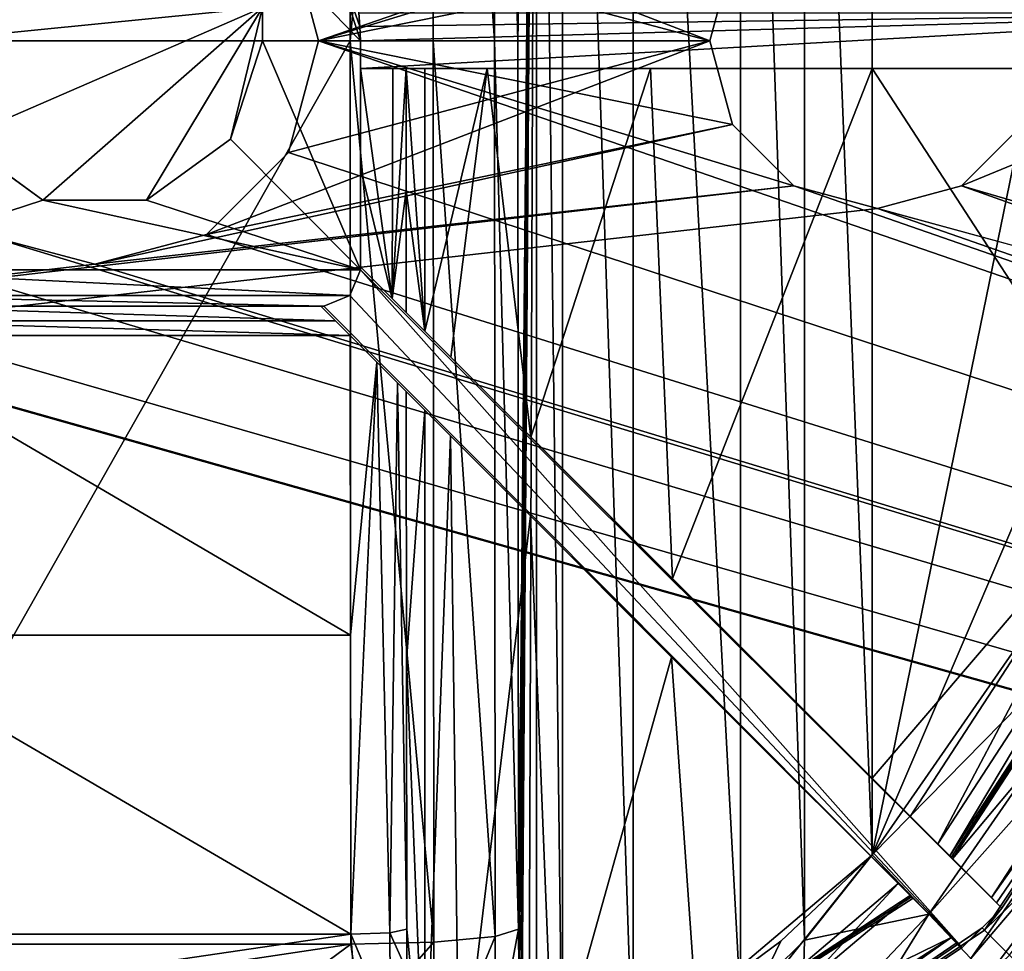
# Model space of a CAD drawing. Units: millimetres. Extents: x -250 to 255, y -316 to 344.
# Drawn here: x 109 to 126, y 233 to 250 of the extents above; entities that cross this region are included whole.
import ezdxf

# ---------------------------------------------------------------- set-up
doc = ezdxf.new("R2010")
doc.units = ezdxf.units.MM
doc.header["$LTSCALE"] = 26.699852
for name, color, linetype in [('1', 7, 'CONTINUOUS'), ('130', 7, 'CONTINUOUS'), ('131', 7, 'CONTINUOUS'), ('136', 7, 'CONTINUOUS'), ('137', 7, 'CONTINUOUS'), ('138', 7, 'CONTINUOUS'), ('139', 7, 'CONTINUOUS'), ('2', 7, 'CONTINUOUS'), ('468', 7, 'CONTINUOUS'), ('470', 7, 'CONTINUOUS'), ('474', 7, 'CONTINUOUS'), ('475', 7, 'CONTINUOUS'), ('476', 7, 'CONTINUOUS'), ('477', 7, 'CONTINUOUS'), ('481', 7, 'CONTINUOUS'), ('492', 7, 'CONTINUOUS'), ('493', 7, 'CONTINUOUS'), ('497', 7, 'CONTINUOUS'), ('498', 7, 'CONTINUOUS'), ('499', 7, 'CONTINUOUS'), ('500', 7, 'CONTINUOUS'), ('501', 7, 'CONTINUOUS'), ('503', 7, 'CONTINUOUS'), ('504', 7, 'CONTINUOUS'), ('505', 7, 'CONTINUOUS'), ('506', 7, 'CONTINUOUS'), ('510', 7, 'CONTINUOUS'), ('520', 7, 'CONTINUOUS'), ('521', 7, 'CONTINUOUS'), ('525', 7, 'CONTINUOUS'), ('526', 7, 'CONTINUOUS'), ('528', 7, 'CONTINUOUS'), ('529', 7, 'CONTINUOUS'), ('530', 7, 'CONTINUOUS'), ('531', 7, 'CONTINUOUS'), ('535', 7, 'CONTINUOUS'), ('536', 7, 'CONTINUOUS'), ('537', 7, 'CONTINUOUS'), ('539', 7, 'CONTINUOUS'), ('540', 7, 'CONTINUOUS'), ('542', 7, 'CONTINUOUS'), ('544', 7, 'CONTINUOUS'), ('545', 7, 'CONTINUOUS')]:
    doc.layers.add(name, color=color, linetype=linetype)

msp = doc.modelspace()

# ---------------------------------------------------------------- linework, layer by layer
at = {"layer": '1', "color": 253, "linetype": 'Continuous', "true_color": 0xa2afbf}
for points in [[(-248.2, 293.7, -293), (248.2, 293.7, -293), (59.6, -0.607, -293), (-248.2, 293.7, -293)], [(59.6, -0.607, -293), (248.2, 293.7, -293), (59.893, -0.9, -293), (59.6, -0.607, -293)], [(248.2, 293.7, -293), (248.2, -293.7, -293), (59.893, -0.9, -293), (248.2, 293.7, -293)]]:
    msp.add_3dface(points, dxfattribs=at)
at = {"layer": '130', "color": 253, "linetype": 'Continuous', "true_color": 0xa2afbf}
for points in [[(125.5, 252.098, 294.5), (168.95, 234.2, 294.5), (168.95, 264.8, 294.5), (125.5, 252.098, 294.5)], [(112, 252.964, 294.5), (113.463, 251.499, 294.5), (121, 249.5, 294.5), (112, 252.964, 294.5)], [(112, 252.964, 294.5), (121, 249.5, 294.5), (121.403, 250.999, 294.5), (112, 252.964, 294.5)], [(125.5, 252.098, 294.5), (126.597, 250.999, 294.5), (168.95, 234.2, 294.5), (125.5, 252.098, 294.5)], [(113.463, 251.499, 294.5), (114, 249.5, 294.5), (121, 249.5, 294.5), (113.463, 251.499, 294.5)], [(-36.454, 245.963, 294.5), (244.5, 204.5, 294.5), (-35.75, 249.5, 294.5), (-36.454, 245.963, 294.5)], [(244.5, 204.5, 294.5), (94.5, 246.902, 294.5), (-35.75, 249.5, 294.5), (244.5, 204.5, 294.5)], [(244.5, 204.5, 294.5), (114, 249.5, 294.5), (113.463, 247.501, 294.5), (244.5, 204.5, 294.5)], [(114, 249.5, 294.5), (244.5, 204.5, 294.5), (122.5, 246.902, 294.5), (114, 249.5, 294.5)], [(121, 249.5, 294.5), (114, 249.5, 294.5), (121.403, 248.001, 294.5), (121, 249.5, 294.5)], [(114, 249.5, 294.5), (122.5, 246.902, 294.5), (121.403, 248.001, 294.5), (114, 249.5, 294.5)], [(244.5, 204.5, 294.5), (98.597, 248.001, 294.5), (97.5, 246.902, 294.5), (244.5, 204.5, 294.5)], [(244.5, 204.5, 294.5), (108, 246.036, 294.5), (98.597, 248.001, 294.5), (244.5, 204.5, 294.5)], [(244.5, 204.5, 294.5), (126.597, 248.001, 294.5), (125.5, 246.902, 294.5), (244.5, 204.5, 294.5)], [(244.5, 204.5, 294.5), (113.463, 247.501, 294.5), (112, 246.036, 294.5), (244.5, 204.5, 294.5)], [(244.5, 204.5, 294.5), (96, 246.501, 294.5), (94.5, 246.902, 294.5), (244.5, 204.5, 294.5)], [(244.5, 204.5, 294.5), (97.5, 246.902, 294.5), (96, 246.501, 294.5), (244.5, 204.5, 294.5)], [(244.5, 204.5, 294.5), (124, 246.501, 294.5), (122.5, 246.902, 294.5), (244.5, 204.5, 294.5)], [(244.5, 204.5, 294.5), (125.5, 246.902, 294.5), (124, 246.501, 294.5), (244.5, 204.5, 294.5)], [(244.5, 204.5, 294.5), (110, 245.501, 294.5), (108, 246.036, 294.5), (244.5, 204.5, 294.5)], [(244.5, 204.5, 294.5), (112, 246.036, 294.5), (110, 245.501, 294.5), (244.5, 204.5, 294.5)], [(-38.462, 242.957, 294.5), (244.5, 204.5, 294.5), (-36.454, 245.963, 294.5), (-38.462, 242.957, 294.5)], [(-96.458, 240.955, 294.5), (244.5, 204.5, 294.5), (-93.462, 242.957, 294.5), (-96.458, 240.955, 294.5)], [(244.5, 204.5, 294.5), (-45, 240.251, 294.5), (-93.462, 242.957, 294.5), (244.5, 204.5, 294.5)], [(-41.458, 240.955, 294.5), (244.5, 204.5, 294.5), (-38.462, 242.957, 294.5), (-41.458, 240.955, 294.5)], [(-100, 240.251, 294.5), (244.5, 204.5, 294.5), (-96.458, 240.955, 294.5), (-100, 240.251, 294.5)], [(-45, 240.251, 294.5), (244.5, 204.5, 294.5), (-41.458, 240.955, 294.5), (-45, 240.251, 294.5)], [(-244.5, 204.5, 294.5), (244.5, 204.5, 294.5), (-100, 240.251, 294.5), (-244.5, 204.5, 294.5)]]:
    msp.add_3dface(points, dxfattribs=at)
at = {"layer": '131', "color": 253, "linetype": 'Continuous', "true_color": 0xa2afbf}
for points in [[(-35.75, 249.5, 293), (-36.454, 253.037, 293), (244.5, 294.5, 293), (-35.75, 249.5, 293)], [(94.5, 252.098, 293), (-35.75, 249.5, 293), (244.5, 294.5, 293), (94.5, 252.098, 293)], [(114, 249.5, 293), (113.463, 251.499, 293), (244.5, 294.5, 293), (114, 249.5, 293)], [(122.5, 252.098, 293), (114, 249.5, 293), (244.5, 294.5, 293), (122.5, 252.098, 293)], [(125.5, 246.902, 293), (126.597, 248.001, 293), (168.95, 264.8, 293), (125.5, 246.902, 293)], [(168.95, 234.2, 293), (125.5, 246.902, 293), (168.95, 264.8, 293), (168.95, 234.2, 293)], [(121.403, 250.999, 293), (114, 249.5, 293), (122.5, 252.098, 293), (121.403, 250.999, 293)], [(121, 249.5, 293), (114, 249.5, 293), (121.403, 250.999, 293), (121, 249.5, 293)], [(112, 246.036, 293), (113.463, 247.501, 293), (121, 249.5, 293), (112, 246.036, 293)], [(112, 246.036, 293), (121, 249.5, 293), (121.403, 248.001, 293), (112, 246.036, 293)], [(113.463, 247.501, 293), (114, 249.5, 293), (121, 249.5, 293), (113.463, 247.501, 293)], [(110, 245.501, 293), (112, 246.036, 293), (121.403, 248.001, 293), (110, 245.501, 293)], [(122.5, 246.902, 293), (110, 245.501, 293), (121.403, 248.001, 293), (122.5, 246.902, 293)], [(110, 245.501, 293), (122.5, 246.902, 293), (-244.5, 204.5, 293), (110, 245.501, 293)], [(122.5, 246.902, 293), (124, 246.501, 293), (-244.5, 204.5, 293), (122.5, 246.902, 293)], [(124, 246.501, 293), (125.5, 246.902, 293), (168.95, 234.2, 293), (124, 246.501, 293)], [(124, 246.501, 293), (168.95, 234.2, 293), (-244.5, 204.5, 293), (124, 246.501, 293)], [(108, 246.036, 293), (110, 245.501, 293), (-244.5, 204.5, 293), (108, 246.036, 293)], [(168.95, 234.2, 293), (191.05, 234.2, 293), (-244.5, 204.5, 293), (168.95, 234.2, 293)], [(-244.5, 204.5, 293), (191.05, 234.2, 293), (244.5, 204.5, 293), (-244.5, 204.5, 293)]]:
    msp.add_3dface(points, dxfattribs=at)
at = {"layer": '136', "color": 253, "linetype": 'Continuous', "true_color": 0xa2afbf}
for points in [[(113.463, 251.499, 293), (114, 249.5, 293), (113.463, 251.499, 294.5), (113.463, 251.499, 293)], [(113.463, 251.499, 294.5), (114, 249.5, 293), (114, 249.5, 294.5), (113.463, 251.499, 294.5)]]:
    msp.add_3dface(points, dxfattribs=at)
at = {"layer": '137', "color": 253, "linetype": 'Continuous', "true_color": 0xa2afbf}
for points in [[(114, 249.5, 293), (113.463, 247.501, 293), (114, 249.5, 294.5), (114, 249.5, 293)], [(114, 249.5, 294.5), (113.463, 247.501, 293), (113.463, 247.501, 294.5), (114, 249.5, 294.5)], [(113.463, 247.501, 293), (112, 246.036, 293), (113.463, 247.501, 294.5), (113.463, 247.501, 293)], [(113.463, 247.501, 294.5), (112, 246.036, 293), (112, 246.036, 294.5), (113.463, 247.501, 294.5)], [(110, 245.501, 293), (108, 246.036, 293), (110, 245.501, 294.5), (110, 245.501, 293)], [(110, 245.501, 294.5), (108, 246.036, 293), (108, 246.036, 294.5), (110, 245.501, 294.5)], [(112, 246.036, 293), (110, 245.501, 293), (112, 246.036, 294.5), (112, 246.036, 293)], [(112, 246.036, 294.5), (110, 245.501, 293), (110, 245.501, 294.5), (112, 246.036, 294.5)]]:
    msp.add_3dface(points, dxfattribs=at)
at = {"layer": '138', "color": 253, "linetype": 'Continuous', "true_color": 0xa2afbf}
for points in [[(121, 249.5, 293), (121.403, 250.999, 293), (121, 249.5, 294.5), (121, 249.5, 293)], [(121, 249.5, 294.5), (121.403, 250.999, 293), (121.403, 250.999, 294.5), (121, 249.5, 294.5)]]:
    msp.add_3dface(points, dxfattribs=at)
at = {"layer": '139', "color": 253, "linetype": 'Continuous', "true_color": 0xa2afbf}
for points in [[(121.403, 248.001, 293), (121, 249.5, 293), (121.403, 248.001, 294.5), (121.403, 248.001, 293)], [(121, 249.5, 293), (121, 249.5, 294.5), (121.403, 248.001, 294.5), (121, 249.5, 293)], [(122.5, 246.902, 293), (121.403, 248.001, 293), (122.5, 246.902, 294.5), (122.5, 246.902, 293)], [(122.5, 246.902, 294.5), (121.403, 248.001, 293), (121.403, 248.001, 294.5), (122.5, 246.902, 294.5)], [(126.597, 248.001, 293), (125.5, 246.902, 293), (126.597, 248.001, 294.5), (126.597, 248.001, 293)], [(126.597, 248.001, 294.5), (125.5, 246.902, 293), (125.5, 246.902, 294.5), (126.597, 248.001, 294.5)], [(124, 246.501, 293), (122.5, 246.902, 293), (124, 246.501, 294.5), (124, 246.501, 293)], [(124, 246.501, 294.5), (122.5, 246.902, 293), (122.5, 246.902, 294.5), (124, 246.501, 294.5)], [(125.5, 246.902, 293), (124, 246.501, 293), (125.5, 246.902, 294.5), (125.5, 246.902, 293)], [(125.5, 246.902, 294.5), (124, 246.501, 293), (124, 246.501, 294.5), (125.5, 246.902, 294.5)]]:
    msp.add_3dface(points, dxfattribs=at)
at = {"layer": '2', "color": 253, "linetype": 'Continuous', "true_color": 0xa2afbf}
for points in [[(-248.2, 293.7, 293), (-246.2, 204.5, 293), (248.2, 293.7, 293), (-248.2, 293.7, 293)], [(-246.2, 204.5, 293), (246.2, 204.5, 293), (248.2, 293.7, 293), (-246.2, 204.5, 293)]]:
    msp.add_3dface(points, dxfattribs=at)
at = {"layer": '468', "color": 18, "linetype": 'Continuous', "true_color": 0x0d0000}
for points in [[(130.787, 240.892, 300.5), (132.636, 240.126, 300.5), (125.909, 233.591, 300.5), (130.787, 240.892, 300.5)], [(132.636, 240.126, 300.5), (127.324, 232.176, 300.5), (125.909, 233.591, 300.5), (132.636, 240.126, 300.5)], [(125.909, 233.591, 300.5), (127.324, 232.176, 300.5), (118.608, 228.713, 300.5), (125.909, 233.591, 300.5)]]:
    msp.add_3dface(points, dxfattribs=at)
at = {"layer": '470', "color": 18, "linetype": 'Continuous', "true_color": 0x0d0000}
msp.add_3dface([(125.97, 232.77, 311.605), (126.357, 233.143, 311.5), (130.453, 238.701, 311.605), (125.97, 232.77, 311.605)], dxfattribs=at)
at = {"layer": '474', "color": 18, "linetype": 'Continuous', "true_color": 0x0d0000}
for points in [[(114.579, 265.662, 341.772), (105.421, 265.662, 341.772), (105.433, 249.5, 342.5), (114.579, 265.662, 341.772)], [(114.567, 249.5, 342.5), (114.579, 265.662, 341.772), (105.433, 249.5, 342.5), (114.567, 249.5, 342.5)], [(114.579, 233.338, 341.772), (114.567, 249.5, 342.5), (105.421, 233.338, 341.772), (114.579, 233.338, 341.772)], [(105.421, 233.338, 341.772), (114.567, 249.5, 342.5), (105.433, 249.5, 342.5), (105.421, 233.338, 341.772)], [(110, 232.655, 341.709), (114.579, 233.338, 341.772), (105.421, 233.338, 341.772), (110, 232.655, 341.709)]]:
    msp.add_3dface(points, dxfattribs=at)
at = {"layer": '475', "color": 18, "linetype": 'Continuous', "true_color": 0x0d0000}
for points in [[(117.567, 249.5, 339.552), (117.579, 233.607, 338.837), (117.901, 268.706, 320.395), (117.567, 249.5, 339.552)], [(117.579, 265.393, 338.837), (117.567, 249.5, 339.552), (117.901, 268.706, 320.395), (117.579, 265.393, 338.837)], [(117.579, 233.607, 338.837), (117.582, 232.869, 338.682), (117.901, 268.706, 320.395), (117.579, 233.607, 338.837)], [(117.582, 232.869, 338.682), (117.587, 232.193, 338.361), (117.901, 268.706, 320.395), (117.582, 232.869, 338.682)], [(117.587, 232.193, 338.361), (117.606, 231.179, 337.312), (117.901, 268.706, 320.395), (117.587, 232.193, 338.361)], [(117.606, 231.179, 337.312), (117.63, 230.785, 335.937), (117.901, 268.706, 320.395), (117.606, 231.179, 337.312)], [(117.901, 268.706, 320.395), (117.63, 230.785, 335.937), (117.766, 230.539, 328.144), (117.901, 268.706, 320.395)], [(117.901, 230.294, 320.395), (117.901, 268.706, 320.395), (117.766, 230.539, 328.144), (117.901, 230.294, 320.395)]]:
    msp.add_3dface(points, dxfattribs=at)
at = {"layer": '476', "color": 18, "linetype": 'Continuous', "true_color": 0x0d0000}
for points in [[(117.901, 268.706, 320.395), (117.901, 230.294, 320.395), (118.363, 230.364, 318.19), (117.901, 268.706, 320.395)], [(118.363, 268.636, 318.189), (117.901, 268.706, 320.395), (118.363, 230.364, 318.19), (118.363, 268.636, 318.189)], [(119.631, 268.082, 316.284), (118.363, 268.636, 318.189), (119.63, 230.917, 316.285), (119.631, 268.082, 316.284)], [(119.63, 230.917, 316.285), (118.363, 268.636, 318.189), (118.363, 230.364, 318.19), (119.63, 230.917, 316.285)], [(121.548, 232.275, 314.98), (119.631, 268.082, 316.284), (119.63, 230.917, 316.285), (121.548, 232.275, 314.98)], [(121.549, 266.724, 314.98), (119.631, 268.082, 316.284), (121.548, 232.275, 314.98), (121.549, 266.724, 314.98)], [(122.69, 233.408, 314.623), (121.549, 266.724, 314.98), (121.548, 232.275, 314.98), (122.69, 233.408, 314.623)], [(122.69, 265.592, 314.623), (121.549, 266.724, 314.98), (122.69, 233.408, 314.623), (122.69, 265.592, 314.623)], [(123.9, 264.061, 314.5), (122.69, 265.592, 314.623), (123.9, 234.939, 314.5), (123.9, 264.061, 314.5)], [(123.9, 234.939, 314.5), (122.69, 265.592, 314.623), (122.69, 233.408, 314.623), (123.9, 234.939, 314.5)]]:
    msp.add_3dface(points, dxfattribs=at)
at = {"layer": '477', "color": 18, "linetype": 'Continuous', "true_color": 0x0d0000}
for points in [[(123.9, 264.061, 314.5), (123.9, 234.939, 314.5), (128.502, 257.431, 314.5), (123.9, 264.061, 314.5)], [(128.502, 257.431, 314.5), (123.9, 234.939, 314.5), (130.13, 249.5, 314.5), (128.502, 257.431, 314.5)], [(130.13, 249.5, 314.5), (123.9, 234.939, 314.5), (128.502, 241.569, 314.5), (130.13, 249.5, 314.5)]]:
    msp.add_3dface(points, dxfattribs=at)
at = {"layer": '481', "color": 18, "linetype": 'Continuous', "true_color": 0x0d0000}
for points in [[(110, 232.655, 341.709), (105.421, 233.338, 341.772), (105.222, 231.915, 341.467), (110, 232.655, 341.709)], [(114.579, 233.338, 341.772), (110, 232.655, 341.709), (110, 229.957, 340.772), (114.579, 233.338, 341.772)], [(114.579, 233.338, 341.772), (110, 229.957, 340.772), (114.778, 231.915, 341.467), (114.579, 233.338, 341.772)]]:
    msp.add_3dface(points, dxfattribs=at)
at = {"layer": '492', "color": 18, "linetype": 'Continuous', "true_color": 0x0d0000}
for points in [[(123.9, 234.939, 314.5), (122.69, 233.408, 314.623), (124.914, 233.876, 314.116), (123.9, 234.939, 314.5)], [(124.914, 233.876, 314.116), (122.69, 233.408, 314.623), (122.642, 231.471, 314.194), (124.914, 233.876, 314.116)], [(122.858, 230.54, 313.012), (124.914, 233.876, 314.116), (122.642, 231.471, 314.194), (122.858, 230.54, 313.012)], [(125.669, 233.085, 313.06), (124.914, 233.876, 314.116), (122.858, 230.54, 313.012), (125.669, 233.085, 313.06)], [(122.69, 233.408, 314.623), (121.548, 232.275, 314.98), (122.642, 231.471, 314.194), (122.69, 233.408, 314.623)]]:
    msp.add_3dface(points, dxfattribs=at)
at = {"layer": '493', "color": 18, "linetype": 'Continuous', "true_color": 0x0d0000}
for points in [[(128.502, 241.569, 314.5), (123.9, 234.939, 314.5), (129.858, 241.003, 314.116), (128.502, 241.569, 314.5)], [(129.858, 241.003, 314.116), (123.9, 234.939, 314.5), (124.914, 233.876, 314.116), (129.858, 241.003, 314.116)], [(129.858, 241.003, 314.116), (124.914, 233.876, 314.116), (130.863, 240.573, 313.06), (129.858, 241.003, 314.116)], [(124.914, 233.876, 314.116), (125.669, 233.085, 313.06), (130.863, 240.573, 313.06), (124.914, 233.876, 314.116)], [(125.669, 233.085, 313.06), (130.453, 238.701, 311.605), (130.863, 240.573, 313.06), (125.669, 233.085, 313.06)], [(125.97, 232.77, 311.605), (130.453, 238.701, 311.605), (125.669, 233.085, 313.06), (125.97, 232.77, 311.605)]]:
    msp.add_3dface(points, dxfattribs=at)
at = {"layer": '497', "color": 18, "linetype": 'Continuous', "true_color": 0x0d0000}
for points in [[(114.579, 265.662, 341.772), (114.567, 249.5, 342.5), (116.064, 265.625, 341.381), (114.579, 265.662, 341.772)], [(114.567, 249.5, 342.5), (116.052, 249.5, 342.107), (116.064, 265.625, 341.381), (114.567, 249.5, 342.5)], [(116.052, 249.5, 342.107), (117.147, 249.5, 341.03), (116.064, 265.625, 341.381), (116.052, 249.5, 342.107)], [(116.064, 265.625, 341.381), (117.147, 249.5, 341.03), (117.161, 265.526, 340.307), (116.064, 265.625, 341.381)], [(117.147, 249.5, 341.03), (117.567, 249.5, 339.552), (117.161, 265.526, 340.307), (117.147, 249.5, 341.03)], [(117.567, 249.5, 339.552), (117.579, 265.393, 338.837), (117.161, 265.526, 340.307), (117.567, 249.5, 339.552)], [(114.567, 249.5, 342.5), (114.579, 233.338, 341.772), (116.064, 233.375, 341.381), (114.567, 249.5, 342.5)], [(114.567, 249.5, 342.5), (116.064, 233.375, 341.381), (116.052, 249.5, 342.107), (114.567, 249.5, 342.5)], [(116.064, 233.375, 341.381), (117.161, 233.474, 340.307), (116.052, 249.5, 342.107), (116.064, 233.375, 341.381)], [(116.052, 249.5, 342.107), (117.161, 233.474, 340.307), (117.147, 249.5, 341.03), (116.052, 249.5, 342.107)], [(117.579, 233.607, 338.837), (117.567, 249.5, 339.552), (117.147, 249.5, 341.03), (117.579, 233.607, 338.837)], [(117.161, 233.474, 340.307), (117.579, 233.607, 338.837), (117.147, 249.5, 341.03), (117.161, 233.474, 340.307)]]:
    msp.add_3dface(points, dxfattribs=at)
at = {"layer": '498', "color": 18, "linetype": 'Continuous', "true_color": 0x0d0000}
for points in [[(117.579, 233.607, 338.837), (117.161, 233.474, 340.307), (117.173, 231.427, 339.625), (117.579, 233.607, 338.837)], [(117.582, 232.869, 338.682), (117.579, 233.607, 338.837), (117.173, 231.427, 339.625), (117.582, 232.869, 338.682)], [(114.579, 233.338, 341.772), (114.778, 231.915, 341.467), (116.064, 233.375, 341.381), (114.579, 233.338, 341.772)], [(116.064, 233.375, 341.381), (114.778, 231.915, 341.467), (116.079, 230.848, 340.538), (116.064, 233.375, 341.381)], [(116.064, 233.375, 341.381), (116.079, 230.848, 340.538), (117.161, 233.474, 340.307), (116.064, 233.375, 341.381)], [(117.161, 233.474, 340.307), (116.079, 230.848, 340.538), (117.173, 231.427, 339.625), (117.161, 233.474, 340.307)]]:
    msp.add_3dface(points, dxfattribs=at)
at = {"layer": '499', "color": 18, "linetype": 'Continuous', "true_color": 0x0d0000}
for points in [[(125.341, 234.866, 309.5), (129.587, 241.387, 309.5), (130.496, 241.011, 309.5), (125.341, 234.866, 309.5)], [(126.036, 234.171, 309.5), (125.341, 234.866, 309.5), (130.496, 241.011, 309.5), (126.036, 234.171, 309.5)], [(124.634, 234.159, 309.5), (125.329, 233.464, 309.5), (117.882, 229.819, 309.5), (124.634, 234.159, 309.5)], [(125.329, 233.464, 309.5), (118.256, 228.909, 309.5), (117.882, 229.819, 309.5), (125.329, 233.464, 309.5)]]:
    msp.add_3dface(points, dxfattribs=at)
at = {"layer": '500', "color": 18, "linetype": 'Continuous', "true_color": 0x0d0000}
for points in [[(125.291, 234.916, 311.535), (129.522, 241.414, 311.535), (125.316, 234.891, 310.518), (125.291, 234.916, 311.535)], [(125.341, 234.866, 309.5), (125.316, 234.891, 310.518), (129.522, 241.414, 311.535), (125.341, 234.866, 309.5)], [(129.587, 241.387, 309.5), (125.341, 234.866, 309.5), (129.522, 241.414, 311.535), (129.587, 241.387, 309.5)], [(124.609, 234.184, 310.518), (117.882, 229.819, 309.5), (124.584, 234.209, 311.535), (124.609, 234.184, 310.518)], [(124.584, 234.209, 311.535), (117.882, 229.819, 309.5), (122.713, 232.63, 311.714), (124.584, 234.209, 311.535)], [(124.634, 234.159, 309.5), (117.882, 229.819, 309.5), (124.609, 234.184, 310.518), (124.634, 234.159, 309.5)]]:
    msp.add_3dface(points, dxfattribs=at)
at = {"layer": '501', "color": 18, "linetype": 'Continuous', "true_color": 0x0d0000}
for points in [[(130.787, 240.892, 300.5), (125.909, 233.591, 300.5), (126.222, 233.985, 302), (130.787, 240.892, 300.5)], [(130.787, 240.892, 300.5), (126.036, 234.171, 309.5), (130.496, 241.011, 309.5), (130.787, 240.892, 300.5)], [(126.036, 234.171, 309.5), (130.787, 240.892, 300.5), (126.129, 234.078, 305.751), (126.036, 234.171, 309.5)], [(126.222, 233.985, 302), (126.129, 234.078, 305.751), (130.787, 240.892, 300.5), (126.222, 233.985, 302)], [(126.222, 233.985, 302), (125.909, 233.591, 300.5), (125.872, 233.628, 302), (126.222, 233.985, 302)], [(125.909, 233.591, 300.5), (118.608, 228.713, 300.5), (125.872, 233.628, 302), (125.909, 233.591, 300.5)], [(125.872, 233.628, 302), (118.608, 228.713, 300.5), (125.515, 233.278, 302), (125.872, 233.628, 302)], [(118.608, 228.713, 300.5), (118.256, 228.909, 309.5), (125.329, 233.464, 309.5), (118.608, 228.713, 300.5)], [(118.608, 228.713, 300.5), (125.329, 233.464, 309.5), (125.422, 233.371, 305.751), (118.608, 228.713, 300.5)], [(125.515, 233.278, 302), (118.608, 228.713, 300.5), (125.422, 233.371, 305.751), (125.515, 233.278, 302)]]:
    msp.add_3dface(points, dxfattribs=at)
at = {"layer": '503', "color": 18, "linetype": 'Continuous', "true_color": 0x0d0000}
for points in [[(105.957, 244.75, 340.437), (114.306, 244.487, 340.429), (105.694, 244.487, 340.429), (105.957, 244.75, 340.437)], [(114.043, 244.75, 340.437), (114.306, 244.487, 340.429), (105.957, 244.75, 340.437), (114.043, 244.75, 340.437)], [(114.568, 244.225, 340.422), (105.432, 244.225, 340.422), (105.694, 244.487, 340.429), (114.568, 244.225, 340.422)], [(114.306, 244.487, 340.429), (114.568, 244.225, 340.422), (105.694, 244.487, 340.429), (114.306, 244.487, 340.429)], [(105.427, 238.866, 340.182), (105.432, 244.225, 340.422), (114.573, 238.866, 340.182), (105.427, 238.866, 340.182)], [(105.432, 244.225, 340.422), (114.568, 244.225, 340.422), (114.573, 238.866, 340.182), (105.432, 244.225, 340.422)], [(114.579, 233.517, 339.78), (105.421, 233.517, 339.78), (105.427, 238.866, 340.182), (114.579, 233.517, 339.78)], [(114.579, 233.517, 339.78), (105.427, 238.866, 340.182), (114.573, 238.866, 340.182), (114.579, 233.517, 339.78)], [(110, 232.844, 339.718), (105.421, 233.517, 339.78), (114.579, 233.517, 339.78), (110, 232.844, 339.718)]]:
    msp.add_3dface(points, dxfattribs=at)
at = {"layer": '504', "color": 18, "linetype": 'Continuous', "true_color": 0x0d0000}
for points in [[(115.567, 246.82, 339.497), (115.567, 249, 339.517), (115.901, 244.306, 320.36), (115.567, 246.82, 339.497)], [(115.901, 244.306, 320.36), (115.567, 249, 339.517), (115.901, 249, 320.36), (115.901, 244.306, 320.36)], [(115.568, 244.639, 339.451), (115.567, 246.82, 339.497), (115.901, 244.306, 320.36), (115.568, 244.639, 339.451)], [(115.569, 243.224, 339.406), (115.901, 242.892, 320.36), (115.573, 238.414, 339.17), (115.569, 243.224, 339.406)], [(115.901, 242.892, 320.36), (115.901, 230.294, 320.36), (115.573, 238.414, 339.17), (115.901, 242.892, 320.36)], [(115.901, 230.294, 320.36), (115.579, 233.607, 338.802), (115.573, 238.414, 339.17), (115.901, 230.294, 320.36)], [(115.582, 232.869, 338.647), (115.579, 233.607, 338.802), (115.901, 230.294, 320.36), (115.582, 232.869, 338.647)]]:
    msp.add_3dface(points, dxfattribs=at)
at = {"layer": '505', "color": 18, "linetype": 'Continuous', "true_color": 0x0d0000}
for points in [[(115.901, 244.306, 320.36), (115.901, 249, 320.36), (117.019, 249, 316.421), (115.901, 244.306, 320.36)], [(116.366, 243.841, 317.807), (115.901, 244.306, 320.36), (117.019, 249, 316.421), (116.366, 243.841, 317.807)], [(117.8, 242.407, 315.324), (116.366, 243.841, 317.807), (117.019, 249, 316.421), (117.8, 242.407, 315.324)], [(119.941, 249, 313.548), (117.8, 242.407, 315.324), (117.019, 249, 316.421), (119.941, 249, 313.548)], [(120.33, 239.877, 313.343), (117.8, 242.407, 315.324), (119.941, 249, 313.548), (120.33, 239.877, 313.343)], [(123.9, 249, 312.5), (120.33, 239.877, 313.343), (119.941, 249, 313.548), (123.9, 249, 312.5)], [(123.9, 236.307, 312.5), (120.33, 239.877, 313.343), (123.9, 249, 312.5), (123.9, 236.307, 312.5)], [(115.901, 230.294, 320.36), (115.901, 242.892, 320.36), (116.364, 242.429, 317.811), (115.901, 230.294, 320.36)], [(116.515, 230.363, 317.424), (115.901, 230.294, 320.36), (116.364, 242.429, 317.811), (116.515, 230.363, 317.424)], [(117.795, 240.998, 315.331), (116.515, 230.363, 317.424), (116.364, 242.429, 317.811), (117.795, 240.998, 315.331)], [(118.199, 230.914, 314.888), (116.515, 230.363, 317.424), (117.795, 240.998, 315.331), (118.199, 230.914, 314.888)], [(120.317, 238.475, 313.349), (118.199, 230.914, 314.888), (117.795, 240.998, 315.331), (120.317, 238.475, 313.349)], [(120.749, 232.266, 313.147), (118.199, 230.914, 314.888), (120.317, 238.475, 313.349), (120.749, 232.266, 313.147)], [(123.878, 234.915, 312.5), (120.749, 232.266, 313.147), (120.317, 238.475, 313.349), (123.878, 234.915, 312.5)], [(122.267, 233.392, 312.668), (120.749, 232.266, 313.147), (123.878, 234.915, 312.5), (122.267, 233.392, 312.668)]]:
    msp.add_3dface(points, dxfattribs=at)
at = {"layer": '506', "color": 18, "linetype": 'Continuous', "true_color": 0x0d0000}
for points in [[(123.9, 236.307, 312.5), (123.9, 249, 312.5), (128.594, 241.787, 312.5), (123.9, 236.307, 312.5)], [(128.594, 241.787, 312.5), (123.9, 249, 312.5), (130.125, 249, 312.5), (128.594, 241.787, 312.5)], [(124.584, 235.623, 312.5), (123.9, 236.307, 312.5), (128.594, 241.787, 312.5), (124.584, 235.623, 312.5)]]:
    msp.add_3dface(points, dxfattribs=at)
at = {"layer": '510', "color": 18, "linetype": 'Continuous', "true_color": 0x0d0000}
for points in [[(105.291, 231.673, 339.155), (105.421, 233.517, 339.78), (110, 231.044, 339.093), (105.291, 231.673, 339.155)], [(110, 231.044, 339.093), (105.421, 233.517, 339.78), (110, 232.844, 339.718), (110, 231.044, 339.093)], [(114.709, 231.673, 339.155), (110, 232.844, 339.718), (114.579, 233.517, 339.78), (114.709, 231.673, 339.155)]]:
    msp.add_3dface(points, dxfattribs=at)
at = {"layer": '520', "color": 18, "linetype": 'Continuous', "true_color": 0x0d0000}
for points in [[(115.29, 231.84, 338.927), (114.579, 233.517, 339.78), (115.28, 233.544, 339.495), (115.29, 231.84, 338.927)], [(114.709, 231.673, 339.155), (114.579, 233.517, 339.78), (115.29, 231.84, 338.927), (114.709, 231.673, 339.155)], [(115.579, 233.607, 338.802), (115.582, 232.869, 338.647), (115.28, 233.544, 339.495), (115.579, 233.607, 338.802)], [(115.582, 232.869, 338.647), (115.29, 231.84, 338.927), (115.28, 233.544, 339.495), (115.582, 232.869, 338.647)]]:
    msp.add_3dface(points, dxfattribs=at)
at = {"layer": '521', "color": 18, "linetype": 'Continuous', "true_color": 0x0d0000}
for points in [[(114.75, 247.228, 340.469), (114.75, 249, 340.482), (115.319, 244.888, 340.101), (114.75, 247.228, 340.469)], [(115.319, 244.888, 340.101), (114.75, 249, 340.482), (115.33, 249, 340.145), (115.319, 244.888, 340.101)], [(115.567, 249, 339.517), (115.567, 246.82, 339.497), (115.319, 244.888, 340.101), (115.567, 249, 339.517)], [(115.567, 249, 339.517), (115.319, 244.888, 340.101), (115.33, 249, 340.145), (115.567, 249, 339.517)], [(114.75, 245.457, 340.437), (114.75, 247.228, 340.469), (115.319, 244.888, 340.101), (114.75, 245.457, 340.437)], [(115.567, 246.82, 339.497), (115.568, 244.639, 339.451), (115.319, 244.888, 340.101), (115.567, 246.82, 339.497)], [(114.568, 244.225, 340.422), (115.045, 243.747, 340.286), (114.573, 238.866, 340.182), (114.568, 244.225, 340.422)], [(115.045, 243.747, 340.286), (114.579, 233.517, 339.78), (114.573, 238.866, 340.182), (115.045, 243.747, 340.286)], [(115.28, 233.544, 339.495), (114.579, 233.517, 339.78), (115.045, 243.747, 340.286), (115.28, 233.544, 339.495)], [(115.416, 243.377, 339.926), (115.28, 233.544, 339.495), (115.045, 243.747, 340.286), (115.416, 243.377, 339.926)], [(115.579, 233.607, 338.802), (115.28, 233.544, 339.495), (115.416, 243.377, 339.926), (115.579, 233.607, 338.802)], [(115.569, 243.224, 339.406), (115.579, 233.607, 338.802), (115.416, 243.377, 339.926), (115.569, 243.224, 339.406)], [(115.579, 233.607, 338.802), (115.569, 243.224, 339.406), (115.573, 238.414, 339.17), (115.579, 233.607, 338.802)]]:
    msp.add_3dface(points, dxfattribs=at)
at = {"layer": '525', "color": 18, "linetype": 'Continuous', "true_color": 0x0d0000}
for points in [[(124.584, 235.623, 312.5), (128.594, 241.787, 312.5), (125.075, 235.132, 312.219), (124.584, 235.623, 312.5)], [(128.594, 241.787, 312.5), (129.24, 241.53, 312.219), (125.075, 235.132, 312.219), (128.594, 241.787, 312.5)], [(129.24, 241.53, 312.219), (125.291, 234.916, 311.535), (125.075, 235.132, 312.219), (129.24, 241.53, 312.219)], [(129.522, 241.414, 311.535), (125.291, 234.916, 311.535), (129.24, 241.53, 312.219), (129.522, 241.414, 311.535)]]:
    msp.add_3dface(points, dxfattribs=at)
at = {"layer": '526', "color": 18, "linetype": 'Continuous', "true_color": 0x0d0000}
for points in [[(122.267, 233.392, 312.668), (123.878, 234.915, 312.5), (121.656, 232.124, 312.521), (122.267, 233.392, 312.668)], [(123.878, 234.915, 312.5), (124.368, 234.425, 312.219), (121.656, 232.124, 312.521), (123.878, 234.915, 312.5)], [(124.368, 234.425, 312.219), (122.713, 232.63, 311.714), (121.656, 232.124, 312.521), (124.368, 234.425, 312.219)], [(124.584, 234.209, 311.535), (122.713, 232.63, 311.714), (124.368, 234.425, 312.219), (124.584, 234.209, 311.535)], [(120.749, 232.266, 313.147), (122.267, 233.392, 312.668), (121.656, 232.124, 312.521), (120.749, 232.266, 313.147)]]:
    msp.add_3dface(points, dxfattribs=at)
at = {"layer": '528', "color": 18, "linetype": 'Continuous', "true_color": 0x0d0000}
for points in [[(114.724, 250, 302), (132.441, 250, 302), (114.743, 249.752, 302), (114.724, 250, 302)], [(132.441, 250, 302), (114.75, 249.5, 302), (114.743, 249.752, 302), (132.441, 250, 302)], [(132.441, 250, 302), (132.441, 249, 302), (114.75, 249, 302), (132.441, 250, 302)], [(114.75, 249.5, 302), (132.441, 250, 302), (114.75, 249, 302), (114.75, 249.5, 302)], [(114.75, 245.457, 302), (126.222, 233.985, 302), (114.75, 245.4, 302), (114.75, 245.457, 302)], [(114.75, 245.4, 302), (125.515, 233.278, 302), (114.56, 244.94, 302), (114.75, 245.4, 302)], [(126.222, 233.985, 302), (125.515, 233.278, 302), (114.75, 245.4, 302), (126.222, 233.985, 302)], [(114.56, 244.94, 302), (125.515, 233.278, 302), (114.1, 244.75, 302), (114.56, 244.94, 302)], [(114.1, 244.75, 302), (125.515, 233.278, 302), (114.043, 244.75, 302), (114.1, 244.75, 302)], [(126.222, 233.985, 302), (125.872, 233.628, 302), (125.515, 233.278, 302), (126.222, 233.985, 302)]]:
    msp.add_3dface(points, dxfattribs=at)
at = {"layer": '529', "color": 18, "linetype": 'Continuous', "true_color": 0x0d0000}
for points in [[(125.515, 233.278, 302), (117.795, 240.998, 315.331), (114.043, 244.75, 302), (125.515, 233.278, 302)], [(116.364, 242.429, 317.811), (115.901, 242.892, 320.36), (114.043, 244.75, 302), (116.364, 242.429, 317.811)], [(114.043, 244.75, 302), (115.901, 242.892, 320.36), (114.043, 244.75, 340.437), (114.043, 244.75, 302)], [(114.043, 244.75, 340.437), (115.901, 242.892, 320.36), (114.306, 244.487, 340.429), (114.043, 244.75, 340.437)], [(117.795, 240.998, 315.331), (116.364, 242.429, 317.811), (114.043, 244.75, 302), (117.795, 240.998, 315.331)], [(115.901, 242.892, 320.36), (114.568, 244.225, 340.422), (114.306, 244.487, 340.429), (115.901, 242.892, 320.36)], [(115.901, 242.892, 320.36), (115.045, 243.747, 340.286), (114.568, 244.225, 340.422), (115.901, 242.892, 320.36)], [(115.901, 242.892, 320.36), (115.416, 243.377, 339.926), (115.045, 243.747, 340.286), (115.901, 242.892, 320.36)], [(115.901, 242.892, 320.36), (115.569, 243.224, 339.406), (115.416, 243.377, 339.926), (115.901, 242.892, 320.36)], [(125.515, 233.278, 302), (120.317, 238.475, 313.349), (117.795, 240.998, 315.331), (125.515, 233.278, 302)], [(125.515, 233.278, 302), (123.878, 234.915, 312.5), (120.317, 238.475, 313.349), (125.515, 233.278, 302)], [(125.515, 233.278, 302), (124.634, 234.159, 309.5), (123.878, 234.915, 312.5), (125.515, 233.278, 302)], [(123.878, 234.915, 312.5), (124.634, 234.159, 309.5), (124.368, 234.425, 312.219), (123.878, 234.915, 312.5)], [(124.584, 234.209, 311.535), (124.368, 234.425, 312.219), (124.609, 234.184, 310.518), (124.584, 234.209, 311.535)], [(124.634, 234.159, 309.5), (124.609, 234.184, 310.518), (124.368, 234.425, 312.219), (124.634, 234.159, 309.5)], [(125.515, 233.278, 302), (125.422, 233.371, 305.751), (124.634, 234.159, 309.5), (125.515, 233.278, 302)], [(125.329, 233.464, 309.5), (124.634, 234.159, 309.5), (125.422, 233.371, 305.751), (125.329, 233.464, 309.5)]]:
    msp.add_3dface(points, dxfattribs=at)
at = {"layer": '530', "color": 18, "linetype": 'Continuous', "true_color": 0x0d0000}
for points in [[(125.341, 234.866, 309.5), (126.036, 234.171, 309.5), (114.75, 245.457, 302), (125.341, 234.866, 309.5)], [(125.316, 234.891, 310.518), (125.341, 234.866, 309.5), (114.75, 245.457, 302), (125.316, 234.891, 310.518)], [(126.036, 234.171, 309.5), (126.129, 234.078, 305.751), (114.75, 245.457, 302), (126.036, 234.171, 309.5)], [(125.291, 234.916, 311.535), (125.316, 234.891, 310.518), (114.75, 245.457, 302), (125.291, 234.916, 311.535)], [(125.075, 235.132, 312.219), (125.291, 234.916, 311.535), (114.75, 245.457, 302), (125.075, 235.132, 312.219)], [(126.129, 234.078, 305.751), (126.222, 233.985, 302), (114.75, 245.457, 302), (126.129, 234.078, 305.751)], [(115.568, 244.639, 339.451), (115.901, 244.306, 320.36), (114.75, 245.457, 302), (115.568, 244.639, 339.451)], [(115.319, 244.888, 340.101), (115.568, 244.639, 339.451), (114.75, 245.457, 302), (115.319, 244.888, 340.101)], [(115.901, 244.306, 320.36), (116.366, 243.841, 317.807), (114.75, 245.457, 302), (115.901, 244.306, 320.36)], [(116.366, 243.841, 317.807), (117.8, 242.407, 315.324), (114.75, 245.457, 302), (116.366, 243.841, 317.807)], [(117.8, 242.407, 315.324), (120.33, 239.877, 313.343), (114.75, 245.457, 302), (117.8, 242.407, 315.324)], [(120.33, 239.877, 313.343), (123.9, 236.307, 312.5), (114.75, 245.457, 302), (120.33, 239.877, 313.343)], [(123.9, 236.307, 312.5), (124.584, 235.623, 312.5), (114.75, 245.457, 302), (123.9, 236.307, 312.5)], [(124.584, 235.623, 312.5), (125.075, 235.132, 312.219), (114.75, 245.457, 302), (124.584, 235.623, 312.5)], [(114.75, 245.457, 340.437), (115.319, 244.888, 340.101), (114.75, 245.457, 302), (114.75, 245.457, 340.437)]]:
    msp.add_3dface(points, dxfattribs=at)
at = {"layer": '531', "color": 18, "linetype": 'Continuous', "true_color": 0x0d0000}
for points in [[(132.441, 249, 302), (119.941, 249, 313.548), (114.75, 249, 302), (132.441, 249, 302)], [(117.019, 249, 316.421), (115.901, 249, 320.36), (114.75, 249, 302), (117.019, 249, 316.421)], [(114.75, 249, 340.482), (115.901, 249, 320.36), (115.33, 249, 340.145), (114.75, 249, 340.482)], [(115.901, 249, 320.36), (114.75, 249, 340.482), (114.75, 249, 302), (115.901, 249, 320.36)], [(119.941, 249, 313.548), (117.019, 249, 316.421), (114.75, 249, 302), (119.941, 249, 313.548)], [(115.901, 249, 320.36), (115.567, 249, 339.517), (115.33, 249, 340.145), (115.901, 249, 320.36)], [(132.441, 249, 302), (123.9, 249, 312.5), (119.941, 249, 313.548), (132.441, 249, 302)], [(123.9, 249, 312.5), (132.441, 249, 302), (130.125, 249, 312.5), (123.9, 249, 312.5)]]:
    msp.add_3dface(points, dxfattribs=at)
at = {"layer": '535', "color": 18, "linetype": 'Continuous', "true_color": 0x0d0000}
for points in [[(114.75, 249.5, 294.5), (113, 251.3, 294.5), (113.844, 252.29, 294.5), (114.75, 249.5, 294.5)], [(113, 249.5, 294.5), (113, 251.3, 294.5), (114.75, 249.5, 294.5), (113, 249.5, 294.5)], [(112.428, 247.738, 294.5), (113, 249.5, 294.5), (114.75, 245.4, 294.5), (112.428, 247.738, 294.5)], [(114.75, 245.4, 294.5), (113, 249.5, 294.5), (114.75, 249.5, 294.5), (114.75, 245.4, 294.5)], [(107.572, 247.738, 294.5), (109.073, 246.647, 294.5), (105.25, 245.4, 294.5), (107.572, 247.738, 294.5)], [(110.927, 246.647, 294.5), (112.428, 247.738, 294.5), (114.75, 245.4, 294.5), (110.927, 246.647, 294.5)], [(109.073, 246.647, 294.5), (114.75, 245.4, 294.5), (105.25, 245.4, 294.5), (109.073, 246.647, 294.5)], [(109.073, 246.647, 294.5), (110.927, 246.647, 294.5), (114.75, 245.4, 294.5), (109.073, 246.647, 294.5)], [(105.25, 245.4, 294.5), (114.75, 245.4, 294.5), (114.56, 244.94, 294.5), (105.25, 245.4, 294.5)], [(105.44, 244.94, 294.5), (105.25, 245.4, 294.5), (114.56, 244.94, 294.5), (105.44, 244.94, 294.5)], [(105.9, 244.75, 294.5), (105.44, 244.94, 294.5), (114.1, 244.75, 294.5), (105.9, 244.75, 294.5)], [(114.1, 244.75, 294.5), (105.44, 244.94, 294.5), (114.56, 244.94, 294.5), (114.1, 244.75, 294.5)]]:
    msp.add_3dface(points, dxfattribs=at)
at = {"layer": '536', "color": 18, "linetype": 'Continuous', "true_color": 0x0d0000}
for points in [[(114.75, 249.5, 302), (114.75, 249, 302), (114.75, 245.4, 294.5), (114.75, 249.5, 302)], [(114.75, 249.5, 302), (114.75, 245.4, 294.5), (114.75, 249.5, 294.5), (114.75, 249.5, 302)], [(114.75, 249, 340.482), (114.75, 247.228, 340.469), (114.75, 245.457, 340.437), (114.75, 249, 340.482)], [(114.75, 249, 340.482), (114.75, 245.457, 340.437), (114.75, 245.457, 302), (114.75, 249, 340.482)], [(114.75, 249, 302), (114.75, 249, 340.482), (114.75, 245.457, 302), (114.75, 249, 302)], [(114.75, 249, 302), (114.75, 245.457, 302), (114.75, 245.4, 294.5), (114.75, 249, 302)], [(114.75, 245.457, 302), (114.75, 245.4, 302), (114.75, 245.4, 294.5), (114.75, 245.457, 302)]]:
    msp.add_3dface(points, dxfattribs=at)
at = {"layer": '537', "color": 18, "linetype": 'Continuous', "true_color": 0x0d0000}
for points in [[(114.1, 244.75, 302), (114.043, 244.75, 302), (105.9, 244.75, 294.5), (114.1, 244.75, 302)], [(114.1, 244.75, 302), (105.9, 244.75, 294.5), (114.1, 244.75, 294.5), (114.1, 244.75, 302)], [(114.043, 244.75, 302), (105.957, 244.75, 302), (105.9, 244.75, 294.5), (114.043, 244.75, 302)], [(105.957, 244.75, 302), (114.043, 244.75, 302), (114.043, 244.75, 340.437), (105.957, 244.75, 302)], [(105.957, 244.75, 302), (114.043, 244.75, 340.437), (105.957, 244.75, 340.437), (105.957, 244.75, 302)]]:
    msp.add_3dface(points, dxfattribs=at)
at = {"layer": '539', "color": 18, "linetype": 'Continuous', "true_color": 0x0d0000}
for points in [[(114.743, 249.752, 302), (114.75, 249.5, 302), (113.844, 252.29, 294.5), (114.743, 249.752, 302)], [(114.75, 249.5, 302), (114.75, 249.5, 294.5), (113.844, 252.29, 294.5), (114.75, 249.5, 302)], [(114.724, 250, 302), (114.743, 249.752, 302), (113.844, 252.29, 294.5), (114.724, 250, 302)]]:
    msp.add_3dface(points, dxfattribs=at)
at = {"layer": '540', "color": 18, "linetype": 'Continuous', "true_color": 0x0d0000}
for points in [[(114.75, 245.4, 302), (114.56, 244.94, 302), (114.75, 245.4, 294.5), (114.75, 245.4, 302)], [(114.75, 245.4, 294.5), (114.56, 244.94, 302), (114.56, 244.94, 294.5), (114.75, 245.4, 294.5)], [(114.56, 244.94, 302), (114.1, 244.75, 302), (114.56, 244.94, 294.5), (114.56, 244.94, 302)], [(114.1, 244.75, 302), (114.1, 244.75, 294.5), (114.56, 244.94, 294.5), (114.1, 244.75, 302)]]:
    msp.add_3dface(points, dxfattribs=at)
at = {"layer": '542', "color": 18, "linetype": 'Continuous', "true_color": 0x0d0000}
for points in [[(107, 249.5, 340.5), (107, 250.095, 340.5), (113, 250.095, 340.5), (107, 249.5, 340.5)], [(107.573, 247.737, 340.5), (107, 249.5, 340.5), (113, 250.095, 340.5), (107.573, 247.737, 340.5)], [(109.073, 246.647, 340.5), (107.573, 247.737, 340.5), (113, 250.095, 340.5), (109.073, 246.647, 340.5)], [(110.927, 246.647, 340.5), (109.073, 246.647, 340.5), (113, 250.095, 340.5), (110.927, 246.647, 340.5)], [(112.427, 247.737, 340.5), (110.927, 246.647, 340.5), (113, 250.095, 340.5), (112.427, 247.737, 340.5)], [(113, 249.5, 340.5), (112.427, 247.737, 340.5), (113, 250.095, 340.5), (113, 249.5, 340.5)]]:
    msp.add_3dface(points, dxfattribs=at)
at = {"layer": '544', "color": 18, "linetype": 'Continuous', "true_color": 0x0d0000}
for points in [[(113, 251.3, 294.5), (113, 249.5, 294.5), (113, 249.5, 340.5), (113, 251.3, 294.5)], [(113, 251.3, 294.5), (113, 249.5, 340.5), (113, 250.095, 340.5), (113, 251.3, 294.5)]]:
    msp.add_3dface(points, dxfattribs=at)
at = {"layer": '545', "color": 18, "linetype": 'Continuous', "true_color": 0x0d0000}
for points in [[(112.428, 247.738, 294.5), (112.427, 247.737, 340.5), (113, 249.5, 340.5), (112.428, 247.738, 294.5)], [(113, 249.5, 294.5), (112.428, 247.738, 294.5), (113, 249.5, 340.5), (113, 249.5, 294.5)], [(109.073, 246.647, 294.5), (107.572, 247.738, 294.5), (109.073, 246.647, 340.5), (109.073, 246.647, 294.5)], [(107.572, 247.738, 294.5), (107.573, 247.737, 340.5), (109.073, 246.647, 340.5), (107.572, 247.738, 294.5)], [(112.428, 247.738, 294.5), (110.927, 246.647, 294.5), (112.427, 247.737, 340.5), (112.428, 247.738, 294.5)], [(110.927, 246.647, 294.5), (110.927, 246.647, 340.5), (112.427, 247.737, 340.5), (110.927, 246.647, 294.5)], [(110.927, 246.647, 294.5), (109.073, 246.647, 294.5), (110.927, 246.647, 340.5), (110.927, 246.647, 294.5)], [(109.073, 246.647, 294.5), (109.073, 246.647, 340.5), (110.927, 246.647, 340.5), (109.073, 246.647, 294.5)]]:
    msp.add_3dface(points, dxfattribs=at)

doc.saveas('drawing.dxf')
